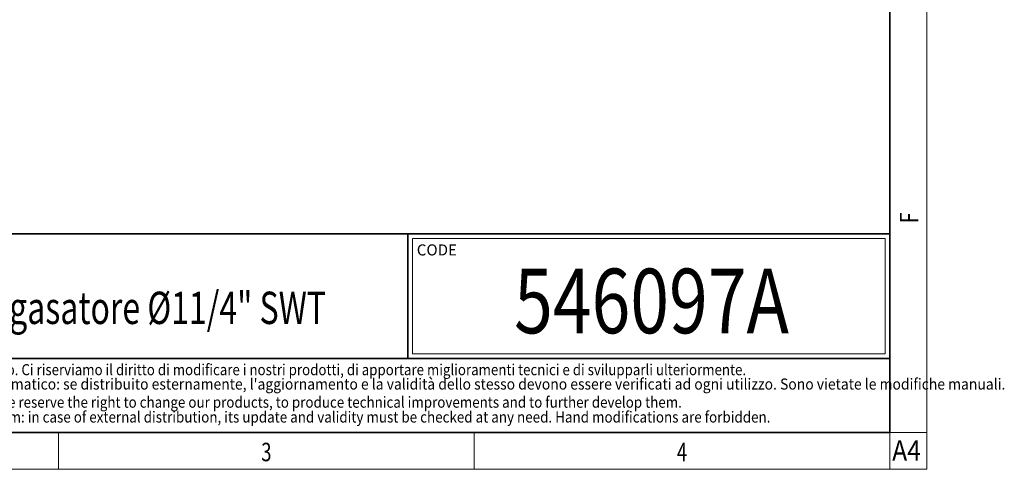
# Model space of a CAD drawing. Extents: x 6 to 212, y 6 to 291.
# Drawn here: x 106 to 212, y 6 to 55 of the extents above; entities that cross this region are included whole.
import ezdxf
from ezdxf.enums import TextEntityAlignment as Align

# ---------------------------------------------------------------- set-up
doc = ezdxf.new("R2010")
doc.units = 0
doc.layers.get('0').update_dxf_attribs({"lineweight": 13})
doc.styles.get("Standard").update_dxf_attribs({"font": 'isocp.shx'})

# ---------------------------------------------------------------- blocks, each defined once
blk = doc.blocks.new('BLOCK398')
at = {"color": 7, "lineweight": 13, "width": 0.75}
blk.add_text('F', height=2, rotation=90.000003, dxfattribs=at).set_placement((203.092789, 32.649933), (203.092789, 33.834911), align=Align.FIT)
blk = doc.blocks.new('BLOCK407')
at = {"color": 7, "lineweight": 13, "width": 0.75}
blk.add_text('3', height=2, dxfattribs=at).set_placement((131.948349, 6.874945), (133.058228, 6.874945), align=Align.FIT)
blk = doc.blocks.new('BLOCK408')
at = {"color": 7, "lineweight": 13, "width": 0.75}
blk.add_text('4', height=2, dxfattribs=at).set_placement((176.948349, 6.874945), (178.058228, 6.874945), align=Align.FIT)
blk = doc.blocks.new('BLOCK409')
at = {"color": 7, "lineweight": 13, "width": 0.8}
blk.add_text('A4', height=2.2, dxfattribs=at).set_placement((200.262695, 6.931882), (203.374161, 6.931882), align=Align.FIT)
blk = doc.blocks.new('BLOCK410')
at = {"color": 7, "lineweight": 13, "width": 0.7}
blk.add_text('546097A', height=7, dxfattribs=at).set_placement((159.328461, 20.734997), (189.081482, 20.734997), align=Align.FIT)
blk = doc.blocks.new('BLOCK411')
at = {"color": 7, "lineweight": 13, "width": 0.6}
blk.add_text('Defangatore/Degasatore Ø11/4" SWT', height=3.5, dxfattribs=at).set_placement((78.852112, 21.74147), (138.965363, 21.74147), align=Align.FIT)
blk = doc.blocks.new('BLOCK413')
at = {"color": 7, "lineweight": 13, "width": 0.75}
blk.add_text('CODE', height=1.2, dxfattribs=at).set_placement((148.790222, 29.167343), (153.138763, 29.167343), align=Align.FIT)
blk = doc.blocks.new('BLOCK414')
at = {"color": 7, "lineweight": 13, "width": 0.731}
blk.add_text("Attenzione: documento gestito da sistema informatico: se distribuito esternamente, l'aggiornamento e la validità dello stesso devono essere verificati ad ogni utilizzo. Sono vietate le modifiche manuali.", height=1.2, rotation=0.000005, dxfattribs=at).set_placement((71.50589, 14.63884), (212.514542, 14.638852), align=Align.FIT)
blk = doc.blocks.new('BLOCK415')
at = {"color": 7, "lineweight": 13, "width": 0.731}
blk.add_text('Attention: document managed by software system: in case of external distribution, its update and validity must be checked at any need. Hand modifications are forbidden.', height=1.2, rotation=0.000001, dxfattribs=at).set_placement((71.702682, 11.06699), (187.082474, 11.066993), align=Align.FIT)
blk = doc.blocks.new('BLOCK416')
at = {"color": 7, "lineweight": 13, "width": 0.7}
blk.add_text('Questo documento non è da ritenersi impegnativo. Ci riserviamo il diritto di modificare i nostri prodotti, di apportare miglioramenti tecnici e di svilupparli ulteriormente.', height=1.2, dxfattribs=at).set_placement((71.463943, 16.193491), (184.450195, 16.193491), align=Align.FIT)
blk = doc.blocks.new('BLOCK417')
at = {"color": 7, "lineweight": 13, "width": 0.731}
blk.add_text('This document can not be considered binding. We reserve the right to change our products, to produce technical improvements and to further develop them.', height=1.2, dxfattribs=at).set_placement((71.590965, 12.673855), (177.492218, 12.673855), align=Align.FIT)

msp = doc.modelspace()

# ---------------------------------------------------------------- linework, layer by layer
at = {"color": 7, "lineweight": 13}
for p, q in [((204, 6), (204, 291)), ((148.312393, 31), (199.5, 31)), ((148.312393, 18.5), (148.312393, 31)), ((199.5, 31), (199.5, 18.5)), ((110, 10), (110, 6)), ((155, 6), (155, 10)), ((200, 10), (204, 10)), ((200, 10), (200, 6)), ((204, 6), (16, 6))]:
    msp.add_line(p, q, dxfattribs=at)
at = {"color": 7, "lineweight": 35}
for p, q in [((200, 10), (200, 287)), ((20, 31.5), (200, 31.5)), ((147.812393, 18), (147.812393, 31.5)), ((147.812393, 31.5), (200, 31.5)), ((200, 10), (200, 31.5)), ((147.812393, 18), (71, 18)), ((147.812393, 18), (198.5, 18)), ((187, 18), (200, 18)), ((20, 10), (200, 10)), ((20, 10), (200, 10))]:
    msp.add_line(p, q, dxfattribs=at)
at = {"color": 252, "lineweight": 13}
msp.add_line((148.312393, 18.5), (199.5, 18.5), dxfattribs=at)

# ---------------------------------------------------------------- block references
at = {"lineweight": 0}
for name in ['BLOCK398', 'BLOCK413', 'BLOCK410', 'BLOCK411', 'BLOCK416', 'BLOCK414', 'BLOCK417', 'BLOCK415', 'BLOCK407', 'BLOCK408', 'BLOCK409']:
    msp.add_blockref(name, (0, 0), dxfattribs=at)

doc.saveas('drawing.dxf')
